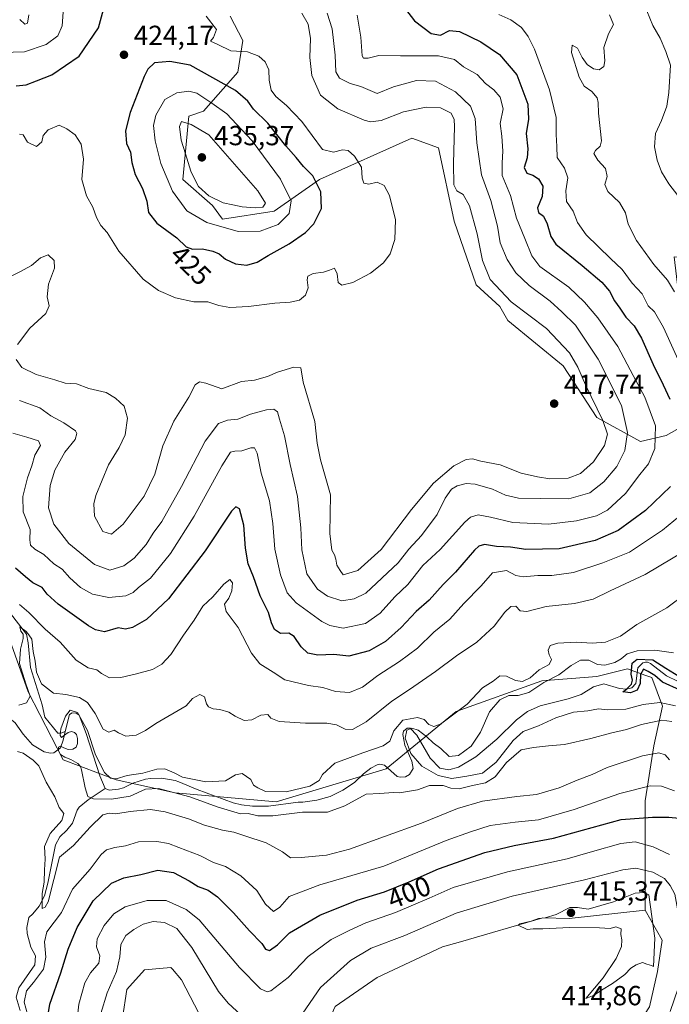
# Model space of a CAD drawing. Units: metres. Extents: x 632767 to 636280, y 4653338 to 4655722.
# Drawn here: x 634797 to 635033, y 4653920 to 4654277 of the extents above; entities that cross this region are included whole.
import ezdxf
from ezdxf.enums import TextEntityAlignment as Align

# ---------------------------------------------------------------- set-up
doc = ezdxf.new("R2010")
doc.units = ezdxf.units.M
doc.header["$MEASUREMENT"] = 0
for name, color, linetype, lineweight in [('Corriente natural lineal', 142, 'Continuous', 13), ('Cultivos herbáceos CxS', 92, 'Continuous', 0), ('Curva de nivel maestra', 30, 'Continuous', 30), ('Curva de nivel normal', 30, 'Continuous', 0), ('Laguna Cxs', 142, 'Continuous', 13), ('Matorral CxS', 135, 'Continuous', 0), ('Punto de cota en terreno', 7, 'Continuous', 0), ('Rótulo de curva de nivel directora', 7, 'Continuous', 0), ('Rótulo de punto de cota en terreno', 7, 'Continuous', 0)]:
    doc.layers.add(name, color=color, linetype=linetype, lineweight=lineweight)
doc.styles.add('Style-Arial', font='txt')

# ---------------------------------------------------------------- blocks, each defined once
blk = doc.blocks.new('*U4')
at = {"layer": 'Matorral CxS', "color": 135, "linetype": 'Continuous', "lineweight": 0}
for points in [[(635025.4655, 4653918.9287, 414.9848), (635028.4051, 4653931.6469, 415.0581), (635030.0663, 4653943.1115, 414.8344), (635023.9083, 4653953.8945, 415.2211), (635023.9023, 4653993.6695, 396.7745), (635027.0899, 4654013.6045, 387.9112), (635030.2781, 4654027.9577, 379.7231), (635026.2929, 4654038.3235, 375.4965), (635023.8701, 4654039.2051, 375.8903), (635017.5249, 4654041.5137, 380.4955), (635006.3671, 4654038.7239, 378.3379), (634986.4407, 4654037.1295, 384.3313), (634955.3569, 4654025.9671, 385.9979), (634929.8525, 4654005.2355, 382.902), (634890.0005, 4653993.2751, 384.3115), (634853.3375, 4653996.4659, 385.0572), (634831.8173, 4654001.2505, 385.6791), (634812.6893, 4654008.4279, 387.2785), (634799.9359, 4654033.1481, 391.6927), (634785.5897, 4654073.0175, 394.6976)], [(634873.2643, 4654278.2063, 418.8498), (634877.8267, 4654269.3765, 419.2102), (634876.0703, 4654257.9243, 422.0753), (634863.5517, 4654243.7891, 432.3251), (634858.2777, 4654241.9665, 433.1673), (634856.1207, 4654218.9513, 432.365), (634866.9057, 4654209.6005, 434.1811), (634870.5007, 4654204.5657, 432.7378), (634889.1939, 4654207.4419, 434.4952), (634905.7309, 4654218.9499, 424.9016), (634939.2599, 4654233.9973, 416.8664), (634948.8701, 4654230.4563, 417.0254), (634954.6221, 4654203.8443, 417.2206), (634962.5313, 4654180.8279, 416.9266), (634971.1595, 4654172.9161, 416.3422), (634974.0353, 4654167.8815, 416.7105), (634994.1667, 4654151.3375, 417.0765), (635006.3899, 4654132.6369, 416.1685), (635022.2077, 4654124.0055, 409.0595), (635031.5539, 4654126.1637, 404.6285), (635049.5291, 4654136.2327, 394.9262)]]:
    blk.add_polyline3d(points, dxfattribs=at)
blk = doc.blocks.new('5PATER')
at = {"layer": 'Laguna Cxs', "linetype": 'Continuous', "lineweight": 0}
h = blk.add_hatch(color=51, dxfattribs=at)
edge = h.paths.add_edge_path()
edge.add_ellipse((0, 0), major_axis=(-0.11, -0.111), ratio=0.999422, start_angle=0, end_angle=360)

msp = doc.modelspace()

# ---------------------------------------------------------------- linework, layer by layer
at = {"layer": 'Corriente natural lineal', "color": 142, "linetype": 'Continuous', "lineweight": 13}
for points in [[(635024.4805, 4654280.1783, 387.2562), (635026.7601, 4654274.7901, 387.0525), (635029.4201, 4654270.2101, 387.1501), (635031.4701, 4654265.3701, 386.9498), (635033.1001, 4654260.4301, 386.9312), (635032.5401, 4654250.5301, 386.4684), (635031.7401, 4654245.5901, 386.2302), (635029.8201, 4654240.3201, 386.5079), (635027.6801, 4654235.6101, 386.6482), (635027.3701, 4654230.8401, 386.5827), (635028.3001, 4654225.9601, 386.3245), (635029.9101, 4654221.7401, 386.042), (635032.4801, 4654217.4301, 385.933), (635037.8501, 4654210.4801, 385.8304)], [(634793.5501, 4654061.5701, 392.7545), (634799.3201, 4654054.0201, 392.2227), (634799.9801, 4654050.9201, 391.8313), (634800.8301, 4654041.9301, 390.9938), (634804.9701, 4654028.3801, 389.6031), (634805.9701, 4654023.9401, 387.7815), (634810.6501, 4654018.2101, 386.3614), (634811.8101, 4654018.1801, 386.0474), (634813.3201, 4654018.7401, 385.9377)], [(634827.8801, 4653998.1001, 385.391), (634829.3501, 4653997.4601, 385.1579), (634832.7001, 4653997.8801, 384.7419), (634834.5001, 4653998.3801, 384.813), (634837.9801, 4653999.9601, 385.2031), (634842.5501, 4654001.4701, 385.6421), (634844.3101, 4654001.7101, 385.3595), (634848.4201, 4654001.7901, 384.7019), (634853.3301, 4654000.9301, 384.7761), (634854.5901, 4654000.5001, 384.9295), (634861.2701, 4653997.7501, 384.4564), (634874.3601, 4653992.8401, 383.734), (634877.3901, 4653992.1601, 383.7848), (634881.4101, 4653991.6901, 383.8043), (634887.1401, 4653991.7301, 383.8344), (634897.9801, 4653993.1101, 383.6719), (634899.6301, 4653993.1601, 383.6091), (634904.7601, 4653993.8401, 383.6381), (634909.5801, 4653995.1701, 383.7758), (634914.1101, 4653997.4701, 383.6019), (634918.3801, 4654000.2201, 383.2893), (634921.7101, 4654003.4401, 383.1522), (634924.3501, 4654005.4601, 383.6725), (634926.6001, 4654006.6801, 383.8122), (634927.6101, 4654006.9301, 383.7299), (634929.3501, 4654006.5101, 383.3036), (634933.9401, 4654002.3801, 382.0698), (634934.9701, 4654002.2001, 382.0851), (634936.9201, 4654002.3201, 381.9826), (634938.4301, 4654003.1101, 381.8323), (634939.7001, 4654005.3101, 381.556), (634939.2501, 4654007.9601, 381.6116), (634936.6901, 4654013.7501, 382.8673), (634935.9601, 4654017.7101, 384.8021), (634936.2001, 4654018.8801, 385.4802), (634937.5601, 4654020.0101, 385.555), (634938.6001, 4654019.9501, 385.1773), (634941.0901, 4654017.4201, 381.8529), (634945.9001, 4654009.0301, 379.3195), (634949.3601, 4654005.4801, 380.3684), (634952.6601, 4654004.8101, 380.9065), (634956.1901, 4654005.8801, 380.1857), (634962.4401, 4654009.6001, 379.1564), (634970.0901, 4654016.0201, 378.4623), (634977.1801, 4654022.9701, 377.6765), (634981.2401, 4654026.0201, 378.4349), (634985.8001, 4654028.0701, 377.9921), (634996.0001, 4654030.5901, 377.0238), (635000.7301, 4654032.2001, 376.6723), (635005.2101, 4654035.0101, 376.8023), (635008.9601, 4654036.1001, 376.9162), (635014.6501, 4654034.3201, 376.3583), (635017.1601, 4654034.1401, 376.1148), (635019.1001, 4654034.5401, 376.0214), (635020.5801, 4654036.1401, 375.9641), (635021.3201, 4654041.9001, 377.8671), (635023.1201, 4654043.6601, 378.3187), (635024.0101, 4654043.9201, 378.3631), (635024.7401, 4654043.9101, 378.1448), (635025.8901, 4654043.4801, 377.3543), (635031.6601, 4654038.9201, 375.4627), (635035.7301, 4654037.0501, 375.539)], [(634813.3201, 4654018.7401, 385.9377), (634814.9001, 4654024.8801, 387.5898), (634815.9401, 4654025.5101, 387.7633), (634817.3701, 4654025.4201, 387.4061), (634818.5001, 4654024.7101, 387.2089), (634821.0001, 4654018.0301, 385.7074), (634825.9201, 4654002.6601, 386.0926), (634827.8801, 4653998.1001, 385.391)], [(634755.5501, 4654004.9801, 389.6655), (634755.9701, 4654005.5401, 389.7401), (634759.9101, 4654006.9601, 389.7959), (634775.0801, 4654011.1601, 390.0244), (634777.9701, 4654011.5801, 389.7203), (634780.0201, 4654011.4101, 389.3173), (634781.8601, 4654009.6901, 388.369), (634784.2901, 4654007.9701, 387.6205), (634786.0101, 4654007.7101, 387.5644), (634787.8101, 4654008.0501, 387.6056), (634789.7401, 4654009.1701, 387.6086), (634791.0001, 4654012.0601, 387.3352), (634789.8001, 4654020.4401, 389.3837), (634791.1801, 4654023.4601, 390.4033), (634793.1501, 4654023.5801, 389.8), (634795.1601, 4654021.9401, 388.223), (634798.1301, 4654017.7901, 386.7899), (634801.4801, 4654013.9701, 387.212), (634805.7201, 4654011.3401, 387.2191), (634808.0901, 4654010.8601, 386.946), (634809.3001, 4654011.0701, 386.7623), (634811.6901, 4654012.7801, 386.0544), (634812.6601, 4654015.6301, 385.8461), (634813.3201, 4654018.7401, 385.9377)], [(634796.9701, 4653917.5501, 395.4467), (634795.6001, 4653922.4501, 396.1355), (634796.4801, 4653925.8401, 395.8114), (634802.4001, 4653934.1301, 393.8465), (634802.5701, 4653937.4401, 393.5501), (634800.9001, 4653940.5401, 393.6691), (634799.6101, 4653945.4501, 393.2983), (634799.4101, 4653947.6201, 393.0787), (634800.1201, 4653951.3501, 393.4005), (634801.6701, 4653952.6001, 392.7317), (634803.9801, 4653955.4501, 392.3065), (634805.8301, 4653959.1701, 391.638), (634807.1001, 4653963.6901, 390.7981), (634809.8401, 4653977.6001, 389.6247), (634811.3901, 4653980.5301, 389.4646), (634814.0001, 4653983.0001, 388.9784), (634816.0501, 4653985.5501, 388.8485), (634817.6701, 4653990.2601, 388.9192), (634818.4101, 4653991.3701, 388.574), (634821.6801, 4653994.0001, 387.2476), (634827.8801, 4653998.1001, 385.391)]]:
    msp.add_polyline3d(points, dxfattribs=at)
at = {"layer": 'Cultivos herbáceos CxS', "color": 92, "linetype": 'Continuous', "lineweight": 0}
for points in [[(635023.9083, 4653953.8945, 415.2211), (634996.3023, 4653950.9193, 414.7566), (634986.7695, 4653951.1471, 414.6056), (634956.8301, 4653942.4701, 414.5462), (634950.4043, 4653940.6079, 413.6377), (634926.6881, 4653929.5413, 413.6758), (634911.4041, 4653919.0017, 413.2557), (634905.4321, 4653905.9025, 413.396), (634901.0941, 4653897.5909, 413.3684), (634892.8401, 4653897.4815, 413.293), (634878.2099, 4653899.1929, 413.4825), (634863.4137, 4653913.6005, 413.3226), (634855.5949, 4653928.7371, 413.0634), (634852.3273, 4653932.5005, 413.1255), (634851.7495, 4653933.1661, 413.0956), (634842.1857, 4653932.3689, 412.8121), (634835.8095, 4653925.1927, 411.8959), (634834.2155, 4653914.8273, 412.5146), (634833.6349, 4653908.1265, 412.4451), (634842.3527, 4653872.6837, 412.0306), (634856.4671, 4653841.9071, 413.427)], [(634911.4041, 4653919.0017, 413.2557), (634926.6881, 4653929.5413, 413.6758), (634950.4043, 4653940.6079, 413.6377), (634956.8301, 4653942.4701, 414.5462), (634986.7695, 4653951.1471, 414.6056), (634996.3023, 4653950.9193, 414.7566), (635023.9083, 4653953.8945, 415.2211), (635030.0663, 4653943.1115, 414.8344), (635028.4051, 4653931.6469, 415.0581), (635025.4655, 4653918.9287, 414.9848)], [(635023.9083, 4653953.8945, 415.2211), (635030.0663, 4653943.1115, 414.8344), (635028.4051, 4653931.6469, 415.0581), (635025.4655, 4653918.9287, 414.9848), (635018.2913, 4653907.7657, 414.8665), (634993.6211, 4653888.9601, 414.8011), (634971.4861, 4653876.8393, 414.3503), (634956.1233, 4653865.5049, 414.2124), (634950.6111, 4653855.3677, 413.7626)], [(634834.2155, 4653914.8273, 412.5146), (634835.8095, 4653925.1927, 411.8959), (634842.1857, 4653932.3689, 412.8121), (634851.7495, 4653933.1661, 413.0956), (634852.3273, 4653932.5005, 413.1255), (634855.5949, 4653928.7371, 413.0634), (634863.4137, 4653913.6005, 413.3226)]]:
    msp.add_polyline3d(points, dxfattribs=at)
at = {"layer": 'Curva de nivel maestra', "color": 30, "linetype": 'Continuous', "lineweight": 30, "flags": 128}
for points, elevation in [([(634795.6, 4654252.9201), (634799.19, 4654253.2701), (634802.95, 4654254.8101), (634808.52, 4654256.9401), (634818.45, 4654263.7301), (634825.42, 4654273.9601), (634827.25, 4654280.7001)], 425), ([(634936.9, 4654280.7301), (634940.16, 4654276.5501), (634946.19, 4654271.9001), (634949.58, 4654271.3501), (634952.93, 4654273.0401), (634956.51, 4654272.6801), (634964.31, 4654268.9501), (634970.99, 4654264.2601), (634977.4, 4654256.9801), (634981.34, 4654246.3101), (634981.57, 4654240.8201), (634980.75, 4654235.7101), (634981.34, 4654230.0601), (634981.11, 4654226.8201), (634979.95, 4654223.3401), (634980.98, 4654221.2801), (634983.18, 4654220.5901), (634985.23, 4654219.2301), (634986.75, 4654216.5901), (634986.58, 4654212.8001), (634984.89, 4654208.7101), (634985.2, 4654206.9601), (634987.05, 4654205.6801), (634988.39, 4654202.9001), (634989.74, 4654198.2601), (634991.45, 4654195.5001), (635001.01, 4654187.7601), (635008.18, 4654181.7101), (635010.99, 4654178.4201), (635012.85, 4654174.9101), (635014.76, 4654172.2801), (635016.88, 4654169.0701), (635019.91, 4654165.9601), (635022.58, 4654161.4601), (635026.87, 4654151.8201), (635030.48, 4654144.5601), (635032.88, 4654139.2801)], 400), ([(634879.26, 4654187.9101), (634883.03, 4654188.9701), (634887.01, 4654191.4001), (634894.7, 4654195.6101), (634900.59, 4654199.7001), (634903.59, 4654202.8801), (634906.48, 4654208.5001), (634906.17, 4654214.4801), (634903.29, 4654220.2801), (634899.94, 4654223.6401), (634897.23, 4654226.9501), (634893.48, 4654231.2001), (634887, 4654239.3901), (634881.78, 4654244.5001), (634879.67, 4654247.3901), (634875.18, 4654251.2401), (634858.79, 4654260.5101), (634851.36, 4654261.8401), (634845.77, 4654261.2601), (634843.38, 4654258.9701), (634842.01, 4654256.3601), (634836.93, 4654243.3001), (634835.3, 4654236.6701), (634835.6, 4654232.0301), (634837.05, 4654228.8501), (634837.6, 4654225.1301), (634838.81, 4654220.7701), (634841.48, 4654215.6801), (634842.96, 4654211.0701), (634843.58, 4654207.0701), (634846.6, 4654203.1101), (634853.93, 4654197.8601), (634857.26, 4654194.5701), (634859.59, 4654193.7401), (634863.26, 4654193.7801), (634866.94, 4654193.0401), (634869.26, 4654191.9901), (634871.59, 4654190.1001), (634875.26, 4654188.3501), (634879.26, 4654187.9101)], 425), ([(635033.07, 4654107.6601), (635024.1, 4654098.9501), (635014.13, 4654091.7101), (635005.8, 4654088.0801), (634992.72, 4654085.0101), (634980.62, 4654084.8201), (634974.99, 4654085.5701), (634970, 4654085.8601), (634965.61, 4654086.5601), (634963.53, 4654085.9601), (634962.02, 4654084.5301), (634955.05, 4654076.5501), (634950.63, 4654072.1001), (634945.55, 4654066.4201), (634940.83, 4654062.2901), (634935.31, 4654056.4401), (634929.72, 4654051.3601), (634923.74, 4654048.0601), (634916.33, 4654046.0601), (634910.92, 4654046.6601), (634905.06, 4654046.4401), (634901.46, 4654047.1501), (634899.1, 4654049.4901), (634896.53, 4654053.2601), (634894.53, 4654054.4201), (634891.54, 4654054.3601), (634889.41, 4654055.7301), (634888.28, 4654058.1201), (634887.24, 4654061.9701), (634884.2, 4654067.9201), (634881.78, 4654074.8401), (634879.81, 4654079.5401), (634878.81, 4654085.2101), (634878.24, 4654093.6401), (634876.69, 4654099.5301), (634875.28, 4654100.2801), (634873.81, 4654098.6401), (634864.24, 4654084.3201), (634850.85, 4654066.9001), (634842.95, 4654059.3901), (634837.86, 4654056.4401), (634835.27, 4654055.9301), (634832.6, 4654056.3401), (634827.69, 4654054.9301), (634824.38, 4654055.5901), (634821.84, 4654057.1101), (634810.87, 4654064.9201), (634806.88, 4654068.6001), (634805.01, 4654070.9801), (634801.62, 4654072.6901), (634798.95, 4654074.8201), (634795.28, 4654077.9501)], 400), ([(635036.7, 4654033.7001), (635030.2, 4654036.6101), (635027.4, 4654039.1301), (635024.98, 4654040.5501), (635023.29, 4654041.3401), (635022.24, 4654039.4701), (635022.07, 4654036.2101), (635021.04, 4654033.7301), (635018.59, 4654032.8201), (635015.84, 4654033.0901), (635017.17, 4654034.1501), (635018.97, 4654035.9501), (635019.31, 4654037.3401), (635018.85, 4654039.5801), (635019.26, 4654043.5201), (635021.05, 4654044.9501), (635026.7, 4654044.7201), (635031.47, 4654041.6801), (635036.14, 4654038.8601)], 375), ([(634806.52, 4653911.7601), (634807.79, 4653919.8501), (634811.78, 4653931.2401), (634814.4, 4653939.8101), (634817.67, 4653947.6601), (634823.52, 4653957.2901), (634830.14, 4653963.7101), (634834.65, 4653965.7101), (634840.82, 4653966.9001), (634847.06, 4653968.5201), (634852.66, 4653967.6101), (634858.44, 4653964.5501), (634861.64, 4653962.5401), (634865.24, 4653961.2201), (634868.65, 4653958.8201), (634874.48, 4653952.9601), (634880.28, 4653946.4501), (634884.76, 4653941.8401), (634886.07, 4653939.7901), (634887.57, 4653939.3401), (634890.42, 4653941.3401), (634894.8, 4653945.6901), (634905.8, 4653952.0801), (634919.43, 4653957.6001), (634929.32, 4653960.6201), (634938.24, 4653964.2001), (634948.89, 4653968.9601), (634965.75, 4653974.8201), (634976.41, 4653977.4201), (634990.68, 4653980.1001), (635015.26, 4653986.8001), (635026.58, 4653987.7101), (635032.54, 4653987.7001), (635041.42, 4653986.7901)], 400)]:
    msp.add_lwpolyline(points, dxfattribs=dict(at, elevation=elevation))
at = {"layer": 'Curva de nivel normal', "color": 30, "linetype": 'Continuous', "lineweight": 0, "flags": 128}
for points, elevation in [([(634667.28, 4654277.7501), (634676.45, 4654276.6601), (634679.28, 4654274.1501), (634685.33, 4654270.1901), (634692.9, 4654265.0301), (634699.6, 4654263.5901), (634706.81, 4654262.1901), (634712.55, 4654261.3801), (634717.61, 4654258.2001), (634723.05, 4654256.4301), (634733.9, 4654256.0701), (634741.46, 4654256.6501), (634749.54, 4654257.7601), (634758.93, 4654261.7201), (634766.5, 4654264.5101), (634776.93, 4654264.6401), (634782.12, 4654264.1701), (634786.32, 4654264.4201), (634790.42, 4654265.0501), (634798.64, 4654265.2601), (634806.49, 4654267.9701), (634810.68, 4654271.0501), (634812.33, 4654274.7401), (634812.67, 4654279.6601)], 430), ([(634899.28, 4654279.3401), (634901.62, 4654275.3401), (634902.49, 4654270.0801), (634902.24, 4654263.2301), (634902.92, 4654256.6501), (634906.06, 4654249.6201), (634912.33, 4654244.6401), (634921.93, 4654240.4801), (634924.23, 4654239.9301), (634928.08, 4654240.4201), (634936.21, 4654243.5001), (634944.48, 4654245.2601), (634949.64, 4654245.0001), (634953.46, 4654243.0001), (634954.58, 4654240.7301), (634954.72, 4654238.1601), (634954.35, 4654224.8001), (634954.5, 4654217.0701), (634955.54, 4654214.9201), (634957.9, 4654213.5201), (634960.14, 4654209.4501), (634962.92, 4654199.3101), (634964.86, 4654189.6501), (634967.65, 4654182.6601), (634975.27, 4654174.6501), (634988.06, 4654164.9701), (634996.42, 4654156.0701), (634999.5, 4654150.9601), (635002.24, 4654144.4601), (635008.53, 4654131.6101), (635010.25, 4654126.6601), (635009.18, 4654122.5201), (635005.18, 4654116.5901), (635000.44, 4654112.3701), (634995.92, 4654110.6501), (634989.32, 4654110.4301), (634984.8, 4654111.1801), (634978.93, 4654112.4801), (634971.26, 4654115.4401), (634964.26, 4654116.7901), (634961.26, 4654117.6201), (634958.93, 4654117.4601), (634954.5, 4654115.1001), (634947.04, 4654108.8201), (634939.07, 4654099.3001), (634928.07, 4654084.7601), (634919.59, 4654077.1401), (634914.31, 4654075.5801), (634913.2, 4654077.1801), (634912.02, 4654079.1101), (634911.64, 4654081.2901), (634911.16, 4654082.8901), (634910.18, 4654084.5701), (634909.49, 4654090.6101), (634909.66, 4654104.6001), (634906.09, 4654117.3201), (634904.8, 4654123.3301), (634904.04, 4654131.2201), (634899.74, 4654145.4701), (634898.9, 4654150.6701), (634896.33, 4654150.8601), (634890.42, 4654149.1301), (634886.77, 4654147.5101), (634882.13, 4654146.1401), (634877.44, 4654145.6601), (634870.2, 4654142.9901), (634864.49, 4654145.0501), (634862.13, 4654145.6301), (634860.61, 4654144.4601), (634858.2, 4654139.9901), (634852.82, 4654131.3201), (634848.8, 4654122.3201), (634845.88, 4654112.0701), (634842.03, 4654104.1501), (634834.42, 4654093.9301), (634830.22, 4654090.3201), (634827.08, 4654091.2701), (634823.96, 4654096.8301), (634823.74, 4654101.3701), (634824.48, 4654104.3201), (634829.12, 4654115.4901), (634832.97, 4654121.8001), (634835.1, 4654126.3601), (634835.94, 4654132.4601), (634834.79, 4654136.8001), (634831.61, 4654139.6601), (634828.26, 4654141.7401), (634821.94, 4654143.1601), (634817.46, 4654144.8401), (634813.35, 4654145.0701), (634809.56, 4654146.2801), (634802.82, 4654148.2001), (634797.69, 4654150.7601), (634795.52, 4654153.6701)], 415), ([(634908.48, 4654279.3101), (634910.26, 4654273.6501), (634911.36, 4654264.0301), (634911.67, 4654258.0001), (634912.97, 4654255.7301), (634916.87, 4654253.7601), (634920.66, 4654252.7601), (634926.58, 4654250.2301), (634932.54, 4654252.6401), (634940.88, 4654254.8601), (634947.87, 4654254.5901), (634955.06, 4654250.7501), (634960.58, 4654245.5201), (634962.27, 4654241.0801), (634962.77, 4654232.3001), (634964.5, 4654220.6701), (634967.93, 4654211.4101), (634970.28, 4654202.0501), (634971.24, 4654196.0601), (634973.86, 4654189.9901), (634976.98, 4654185.0901), (634981.79, 4654180.5501), (634989.46, 4654174.9001), (634993.69, 4654170.9901), (634998.6, 4654166.0901), (635006.86, 4654153.7601), (635015.38, 4654136.9901), (635017.48, 4654127.2601), (635016.53, 4654120.7201), (635013.59, 4654114.9201), (635008.89, 4654109.3201), (635003.82, 4654105.2701), (634996.22, 4654103.1801), (634985.87, 4654103.2601), (634977.93, 4654103.3401), (634973.22, 4654104.4301), (634968.45, 4654106.6601), (634962.21, 4654108.4201), (634958.89, 4654108.7201), (634955.68, 4654107.9101), (634953.63, 4654106.6001), (634951.35, 4654103.3401), (634948.43, 4654097.4601), (634942.7, 4654089.8201), (634938.15, 4654084.9201), (634934.31, 4654079.9001), (634922.49, 4654068.9901), (634918.32, 4654066.9101), (634913.81, 4654066.1601), (634908.6, 4654067.8301), (634905.01, 4654070.4001), (634901.15, 4654075.9601), (634899.23, 4654084.6601), (634898.89, 4654092.6201), (634897.74, 4654104.0501), (634895.01, 4654115.5601), (634892.97, 4654126.0301), (634891.23, 4654132.0701), (634890.43, 4654134.7301), (634889.15, 4654135.6401), (634886.42, 4654135.4201), (634880.67, 4654133.8501), (634876.03, 4654132.0901), (634872.29, 4654131.7101), (634868.99, 4654130.4401), (634864.24, 4654124.1001), (634855.64, 4654107.6501), (634848.42, 4654094.9201), (634845.28, 4654090.6501), (634842.72, 4654086.6401), (634838.42, 4654081.6201), (634834.72, 4654078.8401), (634829.6, 4654077.3001), (634823.97, 4654079.3601), (634814.66, 4654086.8901), (634809.19, 4654094.0001), (634807.26, 4654099.9001), (634807.94, 4654107.9901), (634809.6, 4654113.5801), (634813.3, 4654120.0201), (634816.96, 4654124.7001), (634817.56, 4654126.8001), (634817.07, 4654127.7801), (634812.93, 4654130.7701), (634808.21, 4654133.2201), (634804.22, 4654136.1001), (634796.74, 4654138.8301)], 410), ([(634796.89, 4654277.0001), (634798.75, 4654275.3401), (634799.64, 4654275.6501), (634800.16, 4654278.6501)], 435), ([(634970.86, 4654278.8001), (634975.16, 4654276.8901), (634978.99, 4654274.1401), (634981.51, 4654270.8101), (634983.75, 4654266.2801), (634989.26, 4654251.5001), (634991.64, 4654241.4801), (634991.66, 4654235.3101), (634991.91, 4654230.9701), (634992.03, 4654226.9301), (634994.67, 4654223.0601), (634995.85, 4654219.5701), (634995.09, 4654214.9001), (634995.32, 4654211.0601), (634997.74, 4654207.5401), (634999.31, 4654203.3601), (635002.54, 4654198.9201), (635011.3, 4654190.3501), (635015.64, 4654186.3601), (635019.17, 4654181.3801), (635022.82, 4654177.4501), (635024.98, 4654173.1901), (635027.27, 4654171.0101), (635030.57, 4654165.3101), (635038.23, 4654148.4601)], 395), ([(635011.04, 4654278.6601), (635012.42, 4654275.2501), (635010.6, 4654271.8001), (635008.91, 4654266.8901), (635009.28, 4654261.9801), (635008.97, 4654259.9301), (635007.25, 4654258.8101), (635005.16, 4654259.1301), (635002.92, 4654260.6801), (635001.02, 4654263.2701), (634999.34, 4654266.6101), (634997.48, 4654267.6801), (634997.22, 4654265.0201), (634999.94, 4654256.1301), (635001.74, 4654252.8501), (635004.63, 4654250.9001), (635006.5, 4654248.6501), (635006.87, 4654246.9001), (635006.95, 4654242.9801), (635008.11, 4654233.0401), (635007.61, 4654231.0401), (635005.88, 4654229.4901), (635005.28, 4654228.3801), (635006.79, 4654226.0301), (635009.54, 4654223.0201), (635010.08, 4654220.0301), (635009.3, 4654217.1901), (635010.34, 4654214.6801), (635014.58, 4654210.6601), (635016.77, 4654206.8901), (635017.76, 4654202.7601), (635020.77, 4654196.8001), (635027.11, 4654188.1701), (635032.03, 4654182.4401), (635034.56, 4654178.2501)], 390), ([(634919.35, 4654278.5901), (634920.73, 4654270.6501), (634921.14, 4654263.8201), (634921.68, 4654262.9401), (634923.4, 4654262.9601), (634927.21, 4654264.0001), (634935.16, 4654263.8701), (634948.88, 4654263.8601), (634954.72, 4654262.4501), (634957.94, 4654259.8701), (634962.91, 4654257.1001), (634965.92, 4654253.7501), (634969.02, 4654251.4901), (634971.32, 4654248.8601), (634972.37, 4654244.6701), (634971.35, 4654239.3101), (634971.88, 4654234.6501), (634972.28, 4654229.3101), (634972.06, 4654224.9801), (634972.01, 4654220.3801), (634975.09, 4654213.1801), (634977.28, 4654205.0001), (634980.2, 4654197.5901), (634982.82, 4654191.3401), (634985.71, 4654187.4301), (634996.18, 4654179.8801), (635001.87, 4654174.4601), (635006.8, 4654168.8101), (635013.98, 4654158.3601), (635019.56, 4654147.9001), (635023.83, 4654140.0501), (635027.68, 4654129.6601), (635027.46, 4654121.3701), (635025.17, 4654115.8301), (635021.94, 4654112.0001), (635016.76, 4654105.0301), (635010.26, 4654099.0601), (635006.26, 4654096.9601), (634999.02, 4654095.1501), (634988.85, 4654093.9201), (634975.84, 4654094.5701), (634967.74, 4654096.5401), (634963.32, 4654097.2901), (634960.51, 4654096.4801), (634958.43, 4654094.7401), (634949.52, 4654084.8101), (634943.19, 4654078.9401), (634937.8, 4654072.0401), (634933.02, 4654067.6001), (634927.76, 4654061.6801), (634922.39, 4654057.8801), (634914.34, 4654056.1801), (634909.4, 4654057.1501), (634906.6, 4654058.6201), (634897.17, 4654065.3901), (634893.99, 4654069.0101), (634891.5, 4654075.5701), (634889.51, 4654084.9101), (634888.81, 4654094.2101), (634887.49, 4654102.4301), (634884.53, 4654112.4201), (634883.1, 4654119.7001), (634882.16, 4654121.7101), (634880.74, 4654121.6001), (634877.53, 4654120.5501), (634875.02, 4654120.4801), (634873.36, 4654120.0301), (634870.23, 4654115.1601), (634860.15, 4654096.8901), (634851.59, 4654083.3001), (634844.31, 4654074.3201), (634839.99, 4654070.9901), (634838, 4654069.1501), (634835.36, 4654067.9501), (634829.27, 4654067.3201), (634823.24, 4654068.6201), (634818.94, 4654070.9901), (634815.09, 4654074.4801), (634812.24, 4654077.6401), (634809.19, 4654079.5901), (634805.67, 4654082.9401), (634802.36, 4654084.9401), (634800.74, 4654086.3401), (634800.5, 4654088.2201), (634800.66, 4654092.0301), (634798.13, 4654098.4501), (634797.98, 4654104.0101), (634799.69, 4654110.7201), (634801.21, 4654115.0701), (634802.37, 4654118.9901), (634804.37, 4654122.5101), (634803.63, 4654124.2201), (634799.46, 4654125.5701), (634794.36, 4654126.9401)], 405), ([(634796.81, 4654235.4701), (634798.11, 4654235.2001), (634799.73, 4654232.5401), (634802.94, 4654230.9001), (634804.91, 4654232.6801), (634805.39, 4654234.9401), (634807.16, 4654237.0501), (634811.15, 4654238.6501), (634813.91, 4654237.3601), (634817, 4654235.1601), (634819.16, 4654231.7401), (634820.05, 4654226.4001), (634819.43, 4654218.9201), (634821.14, 4654213.1101), (634823.44, 4654208.9501), (634824.72, 4654205.1501), (634826.29, 4654202.3101), (634828.57, 4654199.7201), (634832.87, 4654192.9301), (634841.63, 4654182.8801), (634847.23, 4654178.7401), (634853.47, 4654176.0801), (634860.08, 4654174.6501), (634865.13, 4654174.5701), (634869.16, 4654173.2601), (634873.14, 4654172.5501), (634879.88, 4654172.9401), (634889.52, 4654174.1401), (634895.07, 4654174.4501), (634898.47, 4654175.2101), (634900.66, 4654177.0801), (634901.53, 4654179.7001), (634901.2, 4654182.5801), (634901.49, 4654183.9501), (634903.39, 4654184.8701), (634907.11, 4654185.3701), (634909.32, 4654186.0601), (634911.1, 4654186.8401), (634912.1, 4654184.7401), (634912.44, 4654181.5701), (634913.76, 4654180.6501), (634917.81, 4654181.5701), (634924.18, 4654184.9801), (634928.97, 4654188.7401), (634931.3, 4654192.0301), (634933.04, 4654197.1801), (634933.29, 4654204.3401), (634931.09, 4654213.1401), (634929.13, 4654216.8501), (634926.67, 4654218.0401), (634923.6, 4654217.2401), (634921.84, 4654217.5901), (634921.18, 4654219.4601), (634920.98, 4654223.4201), (634918.4, 4654227.4601), (634916.06, 4654229.4501), (634914.01, 4654229.7301), (634910.76, 4654228.9201), (634906.81, 4654229.9201), (634899.32, 4654239.9801), (634893.73, 4654245.8701), (634889.86, 4654249.0601), (634888.11, 4654251.3501), (634887.41, 4654254.9801), (634887.34, 4654258.7801), (634886, 4654261.6501), (634883.69, 4654263.7401), (634879.53, 4654265.2501), (634873.55, 4654265.6001), (634868.82, 4654267.8901), (634866.1, 4654269.1001), (634867.26, 4654270.5301), (634868.33, 4654273.3901), (634864.61, 4654278.2701)], 420), ([(634858.2, 4654250.9801), (634853.94, 4654250.4201), (634849.6, 4654248.0101), (634846.32, 4654242.3501), (634845.45, 4654238.5801), (634845.98, 4654233.0501), (634848.05, 4654224.7601), (634852.32, 4654214.7301), (634857.49, 4654207.6501), (634864.85, 4654203.3401), (634876.13, 4654200.1401), (634884.13, 4654200.1801), (634890.73, 4654202.7101), (634894.71, 4654206.6201), (634895.4, 4654211.2401), (634891.52, 4654219.0501), (634881.25, 4654232.9501), (634875.58, 4654239.1101), (634872.01, 4654242.8201), (634866.61, 4654246.7101), (634861.22, 4654250.2501), (634858.2, 4654250.9801)], 430), ([(634855.54, 4654240.0601), (634854.82, 4654238.1501), (634855.45, 4654233.1901), (634857.07, 4654228.2801), (634858.93, 4654221.9801), (634860.42, 4654218.9401), (634861.78, 4654216.4501), (634865.49, 4654213.0101), (634870.74, 4654210.4901), (634874.26, 4654209.8201), (634877.66, 4654209.0501), (634882.36, 4654208.7001), (634885.07, 4654208.9401), (634886.09, 4654210.4301), (634883.31, 4654214.8601), (634865.49, 4654235.2101), (634859.16, 4654238.8901), (634855.54, 4654240.0601)], 435), ([(634796.06, 4654159.1201), (634800.56, 4654165.0201), (634806.38, 4654170.3201), (634807.51, 4654173.2101), (634806.79, 4654176.4301), (634807.26, 4654180.9701), (634809.44, 4654186.8101), (634809.36, 4654189.6501), (634807.2, 4654191.7001), (634804.37, 4654190.6201), (634801.13, 4654187.7301), (634796.94, 4654185.4801), (634790.93, 4654182.4601)], 415), ([(635038.5, 4654098.5401), (635030.28, 4654091.7601), (635018.26, 4654083.7701), (635008.59, 4654079.9701), (634997.97, 4654076.4501), (634990.1, 4654075.4001), (634984.91, 4654075.4001), (634979.67, 4654074.8401), (634976.92, 4654075.3101), (634973.56, 4654077.1901), (634968.46, 4654076.2901), (634964.39, 4654071.6301), (634958.07, 4654065.2001), (634952.96, 4654059.5501), (634947.26, 4654054.8001), (634941.26, 4654049.0401), (634934.74, 4654044.1001), (634926.85, 4654039.1001), (634921.33, 4654034.8701), (634916.63, 4654032.9201), (634911.51, 4654033.2101), (634906.94, 4654034.6601), (634901.7, 4654035.4301), (634893.17, 4654037.4701), (634888.92, 4654040.3301), (634883.99, 4654043.3501), (634880.99, 4654047.1601), (634876.14, 4654056.5301), (634871.78, 4654062.2501), (634871.24, 4654064.9401), (634872.83, 4654067.1101), (634873.9, 4654069.8001), (634874.15, 4654072.6601), (634873.16, 4654073.8401), (634871.01, 4654072.2001), (634866.96, 4654067.6301), (634863.36, 4654064.2201), (634860.23, 4654059.1901), (634856.35, 4654053.6801), (634851.7, 4654046.6801), (634848.49, 4654043.1601), (634845.02, 4654041.3001), (634839.32, 4654039.6201), (634833.6, 4654038.3001), (634829.41, 4654038.2601), (634826.51, 4654039.7701), (634824.85, 4654041.1301), (634821.75, 4654041.8601), (634817.34, 4654044.5901), (634811.55, 4654051.1701), (634806.11, 4654055.8601), (634800.2, 4654061.8801), (634796.78, 4654064.8201)], 395), ([(635039.17, 4654084.7401), (635023.99, 4654075.6901), (635011.2, 4654069.8001), (635005, 4654066.7801), (634998.26, 4654065.1801), (634988.04, 4654064.1401), (634980.93, 4654062.2601), (634978.51, 4654062.5701), (634976.93, 4654064.2201), (634975.21, 4654064.1501), (634972.98, 4654062.0701), (634969.08, 4654056.9501), (634962.82, 4654051.2201), (634955.45, 4654046.2601), (634947.8, 4654040.5601), (634938.37, 4654034.0201), (634931.9, 4654029.7401), (634922.62, 4654022.2301), (634917.7, 4654019.4401), (634915.02, 4654019.6001), (634911.88, 4654021.1501), (634908.33, 4654021.8201), (634900.59, 4654021.8201), (634891.03, 4654022.4201), (634887.99, 4654023.6401), (634886.9, 4654024.8801), (634884.34, 4654024.6301), (634881.12, 4654022.9901), (634878.36, 4654022.7501), (634875.09, 4654024.3001), (634872.83, 4654025.8101), (634869.56, 4654026.7701), (634867.13, 4654027.0001), (634865.45, 4654027.7601), (634864.63, 4654028.8401), (634863.95, 4654031.3401), (634862.27, 4654032.1701), (634859.58, 4654030.7501), (634857.26, 4654028.0801), (634846.32, 4654021.6401), (634842.5, 4654019.1001), (634839.13, 4654017.4501), (634835.35, 4654017.1101), (634832.76, 4654018.2801), (634831.15, 4654019.3001), (634829.27, 4654018.5601), (634827.1, 4654019.6401), (634824.27, 4654025.3401), (634821.44, 4654029.3001), (634818.6, 4654031.0601), (634813.6, 4654032.1401), (634809.1, 4654032.7001), (634804.81, 4654036.0201), (634802.95, 4654040.3301), (634802.49, 4654044.2101), (634801.73, 4654047.7801), (634801.2, 4654052.2601), (634800.16, 4654053.8801), (634799.25, 4654054.9701), (634796.86, 4654056.6701), (634797.3, 4654055.1201), (634798.16, 4654054.0201), (634798.17, 4654052.5001), (634797.19, 4654048.6601), (634796.82, 4654043.4601), (634799.06, 4654036.0801), (634800.66, 4654031.5401), (634799.31, 4654029.1401), (634796.6, 4654028.3001)], 390), ([(635038.42, 4654068.5201), (635031.79, 4654063.6401), (635020.92, 4654057.5901), (635014.92, 4654053.3801), (635009.48, 4654051.2201), (635004.65, 4654050.7701), (634998.84, 4654051.1401), (634992.2, 4654050.8401), (634989.45, 4654049.9301), (634988.7, 4654048.2801), (634989.07, 4654046.6201), (634989.96, 4654044.9301), (634989.03, 4654043.0701), (634985.47, 4654041.1101), (634982.17, 4654038.2601), (634979.38, 4654036.9301), (634976.83, 4654037.2001), (634973.57, 4654038.7801), (634971.22, 4654038.9201), (634968.77, 4654037.0201), (634964.89, 4654034.5901), (634959.26, 4654028.6401), (634949.59, 4654021.4201), (634947.26, 4654020.5601), (634945.34, 4654021.2401), (634943.73, 4654023.1101), (634941.3, 4654023.7801), (634935.93, 4654022.8101), (634932.66, 4654019.0101), (634931.24, 4654015.2001), (634928.84, 4654013.5001), (634921.45, 4654011.0201), (634911.26, 4654007.2601), (634906.75, 4654003.1901), (634905.53, 4654001.0001), (634902.24, 4653998.9001), (634893.6, 4653996.9001), (634886.06, 4653996.9601), (634883.25, 4653998.2801), (634881.78, 4653999.2701), (634880.73, 4654001.3001), (634877.62, 4654003.5701), (634875.16, 4654003.0601), (634871.52, 4654000.8801), (634864.49, 4654000.4901), (634855.93, 4654002.2501), (634852.93, 4654003.8201), (634849.6, 4654005.2201), (634846.66, 4654005.1001), (634841.53, 4654003.6301), (634835.83, 4654002.7601), (634831.91, 4654001.6101), (634829.87, 4654001.8101), (634827.7, 4654003.9101), (634824.37, 4654010.3001), (634821.43, 4654019.1201), (634817.82, 4654025.6801), (634815.23, 4654026.4501), (634813.52, 4654024.3001), (634811.74, 4654019.7801), (634811.53, 4654017.3601), (634812.07, 4654016.6401), (634813.18, 4654017.4201), (634814.46, 4654018.3601), (634815.65, 4654018.7201), (634816.69, 4654018.4501), (634817.48, 4654017.6101), (634817.87, 4654016.1601), (634817.89, 4654014.4401), (634817.4, 4654013.0801), (634816.15, 4654012.3201), (634814.42, 4654012.2501), (634812.82, 4654012.8501), (634811.61, 4654013.4501), (634810.92, 4654013.1201), (634810.92, 4654011.8501), (634811.71, 4654010.4401), (634813.29, 4654009.4101), (634815.43, 4654008.6001), (634818, 4654007.2101), (634818.97, 4654006.0601), (634819.32, 4654004.8901), (634820.61, 4653998.3401), (634821.58, 4653995.2201), (634823.68, 4653994.3601), (634830.14, 4653994.2001), (634837, 4653995.2801), (634842.58, 4653997.8001), (634847.29, 4653998.0401), (634858.67, 4653995.0201), (634868.58, 4653991.4101), (634877.06, 4653988.8901), (634879.76, 4653988.9901), (634883.32, 4653988.1801), (634888.75, 4653988.2201), (634899.57, 4653989.4501), (634908.56, 4653989.4901), (634914.88, 4653991.7401), (634922.68, 4653996.0801), (634927.65, 4653996.2801), (634932.43, 4653996.6401), (634934.78, 4653996.5201), (634941.28, 4653997.5601), (634945.59, 4653999.1501), (634950.59, 4653999.1501), (634953.36, 4653998.2201), (634956.35, 4653998.0001), (634961.2, 4653999.1801), (634965.94, 4654000.1601), (634969.43, 4654002.2901), (634973.59, 4654007.5701), (634978.87, 4654012.1501), (634983.36, 4654012.9101), (634988.87, 4654013.5501), (634994.59, 4654014.0601), (635004.26, 4654016.2101), (635011.32, 4654018.1801), (635017.21, 4654019.5001), (635022.57, 4654021.3401), (635030, 4654022.8901), (635033.65, 4654022.4001)], 385), ([(635034.2, 4654047.2601), (635027.43, 4654048.2701), (635020.97, 4654048.0201), (635017.44, 4654046.9101), (635015.26, 4654045.0901), (635012.87, 4654043.7801), (635009.3, 4654042.8301), (635006.65, 4654043.0401), (635003.44, 4654044.6001), (635000.48, 4654044.6601), (634997.05, 4654042.6901), (634992.53, 4654039.3401), (634987.16, 4654036.5901), (634981.7, 4654032.9501), (634977.87, 4654031.8101), (634974.48, 4654031.8201), (634971.12, 4654030.2701), (634967.39, 4654025.9401), (634964.11, 4654018.5201), (634960.8, 4654013.3801), (634956.18, 4654010.0301), (634952.8, 4654009.7401), (634949.71, 4654012.5701), (634946.94, 4654014.6101), (634944.69, 4654016.8801), (634941.56, 4654019.3001), (634939.26, 4654020.0001), (634937.42, 4654019.1901), (634936.77, 4654016.3001), (634938.84, 4654010.7501), (634942.89, 4654006.1801), (634948.82, 4654002.7501), (634953.73, 4654001.6801), (634959.14, 4654002.5801), (634964.88, 4654003.6601), (634969.88, 4654007.6101), (634976.02, 4654015.5001), (634979.67, 4654018.7001), (634985.21, 4654020.7801), (634991.44, 4654023.7701), (634997.97, 4654025.7301), (635003.1, 4654026.3101), (635006.93, 4654026.9501), (635010.26, 4654026.6201), (635016.93, 4654026.8501), (635023.26, 4654028.5901), (635029.25, 4654029.2401), (635034.92, 4654028.0101)], 380), ([(634796, 4654011.4701), (634798.14, 4654010.8601), (634801.69, 4654008.4201), (634803.86, 4654006.2601), (634806.45, 4654000.4001), (634809.55, 4653995.1201), (634811.23, 4653991.1701), (634812.9, 4653988.9601), (634812.19, 4653986.4501), (634807.92, 4653981.8101), (634805.8, 4653977.0701), (634806.1, 4653972.4601), (634805.82, 4653968.6401), (634805.72, 4653964.0601), (634804.97, 4653960.0301), (634804.96, 4653954.5901), (634806.11, 4653955.0401), (634807.24, 4653956.9701), (634811.27, 4653973.1201), (634816.35, 4653977.3801), (634822.47, 4653984.0701), (634827.08, 4653988.5901), (634829.3, 4653989.1501), (634831.76, 4653988.8601), (634836.9, 4653989.8001), (634844.29, 4653990.4101), (634849.72, 4653989.6801), (634858.12, 4653987.0401), (634863.93, 4653984.8201), (634870.51, 4653982.9701), (634874.62, 4653982.2901), (634878.56, 4653980.9601), (634886.3, 4653978.4301), (634892.29, 4653975.1601), (634895.22, 4653972.9401), (634899.01, 4653973.1101), (634908.28, 4653973.9401), (634916.64, 4653976.0401), (634929.28, 4653980.7301), (634942.72, 4653985.4601), (634955.78, 4653990.8801), (634964.93, 4653993.4601), (634977.32, 4653995.1901), (634984.48, 4653995.8701), (634992.65, 4653998.3001), (634999.26, 4654001.1301), (635004.66, 4654003.2201), (635010.18, 4654005.6801), (635022.99, 4654009.9001), (635028.92, 4654010.9701), (635031.16, 4654010.3101), (635032.82, 4654008.4801)], 390), ([(634800.28, 4653914.0101), (634798.45, 4653920.5401), (634799.28, 4653924.7201), (634801.92, 4653927.6701), (634805.45, 4653932.5701), (634806.38, 4653936.9301), (634805.85, 4653942.4401), (634806.68, 4653946.1401), (634812.06, 4653953.0801), (634816.05, 4653961.5501), (634822.42, 4653968.8501), (634826.42, 4653974.1301), (634828.38, 4653975.8301), (634831.4, 4653976.7001), (634835.28, 4653977.2701), (634839.99, 4653978.7101), (634846.62, 4653978.9001), (634850.93, 4653978.1801), (634854.61, 4653976.6701), (634862.25, 4653973.7801), (634867.2, 4653971.2601), (634871.53, 4653969.7501), (634877.14, 4653966.3501), (634882.95, 4653961.0701), (634886.14, 4653956.0801), (634889.05, 4653953.4801), (634891.27, 4653955.0501), (634894.65, 4653958.9401), (634905.88, 4653963.1101), (634929.01, 4653969.9501), (634951.7, 4653979.1901), (634960.58, 4653982.3201), (634967.69, 4653984.6201), (634976.74, 4653985.9001), (634985.25, 4653986.6601), (634998.2, 4653990.4301), (635014.72, 4653996.2301), (635025.76, 4653999.0601), (635029.82, 4653998.8901), (635034.56, 4653997.2301)], 395), ([(634817, 4653907.6601), (634818.34, 4653919.8901), (634820.48, 4653927.5601), (634822.58, 4653931.2201), (634825.6, 4653934.6701), (634825.98, 4653937.3301), (634824.68, 4653940.6701), (634824.95, 4653943.5901), (634827.47, 4653948.3501), (634831, 4653952.5901), (634835.16, 4653955.1401), (634843.19, 4653957.4801), (634850.03, 4653957.5101), (634857.35, 4653954.2001), (634862.03, 4653950.4301), (634876.67, 4653933.1601), (634884.22, 4653925.4101), (634886.68, 4653924.3501), (634888.05, 4653924.7401), (634894.32, 4653929.5201), (634901.6, 4653937.1001), (634909.9, 4653943.3501), (634916.75, 4653946.7501), (634922.53, 4653949.3801), (634933.35, 4653953.1201), (634945.53, 4653958.3501), (634954.26, 4653962.1501), (634973.93, 4653967.8001), (634995.57, 4653972.5201), (635004.79, 4653975.2001), (635015.09, 4653978.1601), (635020.28, 4653978.6801), (635026.83, 4653976.9201), (635032.75, 4653974.1601)], 405), ([(634898.26, 4653914.7101), (634906.1, 4653925.9401), (634916.94, 4653935.7101), (634924.43, 4653940.1101), (634936.69, 4653944.8201), (634955.31, 4653952.8501), (634975.61, 4653959.0901), (635001.94, 4653964.9501), (635015.82, 4653968.6301), (635020.6, 4653969.1601), (635026.66, 4653967.7401), (635030.9, 4653965.4101), (635033.06, 4653962.9601), (635034.65, 4653959.7601), (635036.26, 4653951.0101), (635036.74, 4653931.3901), (635035.93, 4653925.7101), (635033, 4653917.2501)], 410), ([(635023.47, 4653960.4201), (635020.35, 4653960.0801), (635012.46, 4653957.0201), (635003.23, 4653954.3601), (634999.41, 4653954.9201), (634996.61, 4653954.9101), (634991.59, 4653952.4201), (634987.59, 4653951.2001), (634985.26, 4653950.9601), (634982.59, 4653950.0101), (634978.38, 4653948.9401), (634977.84, 4653948.5501), (634981.04, 4653946.9101), (634983.26, 4653947.1701), (634986.74, 4653947.2001), (634996.49, 4653947.6601), (635007.4, 4653947.5201), (635011.26, 4653947.2901), (635013.34, 4653947.8801), (635015.19, 4653947.2001), (635015.11, 4653945.1401), (635015.47, 4653943.2201), (635015.33, 4653940.7201), (635013.36, 4653936.4201), (635008.69, 4653929.3601), (635002.42, 4653921.9601), (635005.37, 4653923.0701), (635008.14, 4653924.9601), (635012.09, 4653927.3301), (635016.59, 4653930.6701), (635018.74, 4653932.8701), (635020.63, 4653934.1801), (635022.99, 4653934.9101), (635024.56, 4653934.3401), (635026.21, 4653933.8601), (635026.96, 4653933.5501), (635027.48, 4653943.8101), (635025.26, 4653959.5001), (635023.47, 4653960.4201)], 415), ([(634826.36, 4653916.4201), (634828.58, 4653923.9801), (634831.97, 4653931.7001), (634833.19, 4653937.0601), (634833.61, 4653941.5401), (634835.42, 4653944.7401), (634838.25, 4653946.9801), (634841.67, 4653948.8601), (634845.33, 4653949.9001), (634849.39, 4653949.5001), (634853.91, 4653947.2801), (634859.38, 4653940.3601), (634869.09, 4653924.4201), (634872.52, 4653920.1701), (634878.59, 4653914.6701)], 410)]:
    msp.add_lwpolyline(points, dxfattribs=dict(at, elevation=elevation))
at = {"layer": 'Matorral CxS', "color": 135, "linetype": 'Continuous', "lineweight": 0}
for points in [[(635022.2077, 4654124.0055, 409.0595), (635031.5539, 4654126.1637, 404.6285), (635049.5291, 4654136.2327, 394.9262), (635055.9999, 4654151.3359, 388.2073), (635058.1567, 4654165.7211, 386.6862), (635054.5617, 4654172.9139, 386.9814), (635035.8677, 4654178.6677, 390.192), (635034.4295, 4654190.8957, 388.4014), (635058.1567, 4654189.4561, 386.2256), (635058.7811, 4654189.8405, 386.0299), (635067.5037, 4654195.2093, 384.1107), (635081.8825, 4654195.2087, 387.8541), (635091.9489, 4654199.5245, 389.7546), (635110.6425, 4654229.3725, 398.0724), (635102.7337, 4654266.7743, 418.3228), (635094.1051, 4654312.4463, 419.6621)], [(635049.5291, 4654136.2327, 394.9262), (635031.5539, 4654126.1637, 404.6285), (635022.2077, 4654124.0055, 409.0595), (635006.3899, 4654132.6369, 416.1685), (634994.1667, 4654151.3375, 417.0765), (634974.0353, 4654167.8815, 416.7105), (634971.1595, 4654172.9161, 416.3422), (634962.5313, 4654180.8279, 416.9266), (634954.6221, 4654203.8443, 417.2206), (634948.8701, 4654230.4563, 417.0254), (634939.2599, 4654233.9973, 416.8664), (634905.7309, 4654218.9499, 424.9016), (634889.1939, 4654207.4419, 434.4952), (634870.5007, 4654204.5657, 432.7378), (634866.9057, 4654209.6005, 434.1811), (634856.1207, 4654218.9513, 432.365), (634858.2777, 4654241.9665, 433.1673), (634863.5517, 4654243.7891, 432.3251), (634876.0703, 4654257.9243, 422.0753), (634877.8267, 4654269.3765, 419.2102), (634873.2643, 4654278.2063, 418.8498)], [(634873.2643, 4654278.2063, 418.8498), (634877.8267, 4654269.3765, 419.2102), (634876.0703, 4654257.9243, 422.0753), (634863.5517, 4654243.7891, 432.3251), (634858.2777, 4654241.9665, 433.1673), (634856.1207, 4654218.9513, 432.365), (634866.9057, 4654209.6005, 434.1811), (634870.5007, 4654204.5657, 432.7378), (634889.1939, 4654207.4419, 434.4952), (634905.7309, 4654218.9499, 424.9016), (634939.2599, 4654233.9973, 416.8664), (634948.8701, 4654230.4563, 417.0254), (634954.6221, 4654203.8443, 417.2206), (634962.5313, 4654180.8279, 416.9266), (634971.1595, 4654172.9161, 416.3422), (634974.0353, 4654167.8815, 416.7105), (634994.1667, 4654151.3375, 417.0765), (635006.3899, 4654132.6369, 416.1685), (635022.2077, 4654124.0055, 409.0595)], [(634785.5897, 4654073.0175, 394.6976), (634799.9359, 4654033.1481, 391.6927), (634812.6893, 4654008.4279, 387.2785), (634831.8173, 4654001.2505, 385.6791), (634853.3375, 4653996.4659, 385.0572), (634890.0005, 4653993.2751, 384.3115), (634929.8525, 4654005.2355, 382.902), (634955.3569, 4654025.9671, 385.9979), (634986.4407, 4654037.1295, 384.3313), (635006.3671, 4654038.7239, 378.3379), (635017.5249, 4654041.5137, 380.4955), (635023.8701, 4654039.2051, 375.8903), (635026.2929, 4654038.3235, 375.4965), (635030.2781, 4654027.9577, 379.7231), (635027.0899, 4654013.6045, 387.9112), (635023.9023, 4653993.6695, 396.7745), (635023.9083, 4653953.8945, 415.2211), (634996.3023, 4653950.9193, 414.7566), (634986.7695, 4653951.1471, 414.6056), (634956.8301, 4653942.4701, 414.5462), (634950.4043, 4653940.6079, 413.6377), (634926.6881, 4653929.5413, 413.6758), (634911.4041, 4653919.0017, 413.2557)], [(635023.9083, 4653953.8945, 415.2211), (635023.9023, 4653993.6695, 396.7745), (635027.0899, 4654013.6045, 387.9112), (635030.2781, 4654027.9577, 379.7231), (635026.2929, 4654038.3235, 375.4965), (635023.8701, 4654039.2051, 375.8903), (635017.5249, 4654041.5137, 380.4955), (635006.3671, 4654038.7239, 378.3379), (634986.4407, 4654037.1295, 384.3313), (634955.3569, 4654025.9671, 385.9979), (634929.8525, 4654005.2355, 382.902), (634890.0005, 4653993.2751, 384.3115), (634853.3375, 4653996.4659, 385.0572), (634831.8173, 4654001.2505, 385.6791), (634812.6893, 4654008.4279, 387.2785), (634799.9359, 4654033.1481, 391.6927), (634785.5897, 4654073.0175, 394.6976)], [(635023.9083, 4653953.8945, 415.2211), (634996.3023, 4653950.9193, 414.7566), (634986.7695, 4653951.1471, 414.6056), (634956.8301, 4653942.4701, 414.5462), (634950.4043, 4653940.6079, 413.6377), (634926.6881, 4653929.5413, 413.6758), (634911.4041, 4653919.0017, 413.2557), (634905.4321, 4653905.9025, 413.396), (634901.0941, 4653897.5909, 413.3684), (634892.8401, 4653897.4815, 413.293), (634878.2099, 4653899.1929, 413.4825), (634863.4137, 4653913.6005, 413.3226), (634855.5949, 4653928.7371, 413.0634), (634852.3273, 4653932.5005, 413.1255), (634851.7495, 4653933.1661, 413.0956), (634842.1857, 4653932.3689, 412.8121), (634835.8095, 4653925.1927, 411.8959), (634834.2155, 4653914.8273, 412.5146), (634833.6349, 4653908.1265, 412.4451), (634842.3527, 4653872.6837, 412.0306), (634856.4671, 4653841.9071, 413.427)], [(635023.9083, 4653953.8945, 415.2211), (635030.0663, 4653943.1115, 414.8344), (635028.4051, 4653931.6469, 415.0581), (635025.4655, 4653918.9287, 414.9848), (635018.2913, 4653907.7657, 414.8665), (634993.6211, 4653888.9601, 414.8011), (634971.4861, 4653876.8393, 414.3503), (634956.1233, 4653865.5049, 414.2124), (634950.6111, 4653855.3677, 413.7626)], [(634863.4137, 4653913.6005, 413.3226), (634855.5949, 4653928.7371, 413.0634), (634852.3273, 4653932.5005, 413.1255), (634851.7495, 4653933.1661, 413.0956), (634842.1857, 4653932.3689, 412.8121), (634835.8095, 4653925.1927, 411.8959), (634834.2155, 4653914.8273, 412.5146)]]:
    msp.add_polyline3d(points, dxfattribs=at)

# ---------------------------------------------------------------- block references
msp.add_blockref('*U4', (0, 0), dxfattribs=at)
at = {"layer": 'Punto de cota en terreno', "color": 7, "linetype": 'Continuous', "lineweight": 0, "xscale": 10, "yscale": 10, "zscale": 10}
for p in [(634834.71, 4654264.23, 424.17), (634863, 4654227, 435.37), (634990.89, 4654137.68, 417.74), (634997, 4653953, 415.37)]:
    msp.add_blockref('5PATER', p, dxfattribs=at)

# ---------------------------------------------------------------- texts
at = {"layer": 'Rótulo de curva de nivel directora', "color": 7, "linetype": 'Continuous', "lineweight": 0, "style": 'Style-Arial'}
for s, rotation, p in [('425', 315.346048, (634858.9576, 4654187.9381)), ('400', 21.867927, (634938.2107, 4653960.384))]:
    msp.add_text(s, height=7, rotation=rotation, dxfattribs=at).set_placement(p, align=Align.MIDDLE_CENTER)
at = {"layer": 'Rótulo de punto de cota en terreno', "color": 7, "linetype": 'Continuous', "lineweight": 0, "style": 'Style-Arial'}
for s, p in [('424,17', (634838.2378, 4654267.7578)), ('435,37', (634867.4097, 4654231.4097)), ('417,74', (634994.4178, 4654141.2078)), ('415,37', (635001.4097, 4653957.4097)), ('414,86', (634993.5078, 4653919.4578))]:
    msp.add_text(s, height=7, dxfattribs=at).set_placement(p)

doc.saveas('drawing.dxf')
